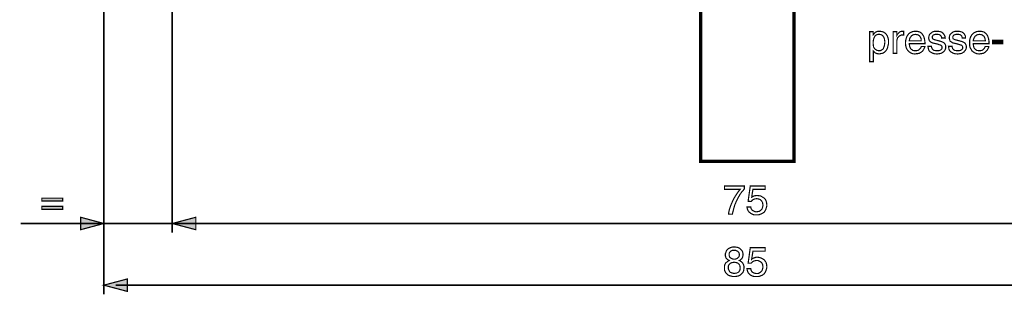
# Model space of a CAD drawing. Extents: x -2.57 to 2.57, y -4.85 to 4.85.
# Drawn here: x -2.41 to 0.08, y -3.35 to -2.65 of the extents above; entities that cross this region are included whole.
import ezdxf

# ---------------------------------------------------------------- set-up
doc = ezdxf.new("R2010")
doc.units = 0
doc.header["$LTSCALE"] = 0.000394
doc.layers.add('PLAN_1', color=7, linetype='CONTINUOUS')

msp = doc.modelspace()

# ---------------------------------------------------------------- linework, layer by layer
at = {"layer": 'PLAN_1', "linetype": 'CONTINUOUS', "const_width": 0.008484}
msp.add_lwpolyline([(-0.685469, -0.564587), (-0.685469, -3.011354), (-0.449701, -3.011354), (-0.449701, -0.564587)], dxfattribs=at)
at = {"layer": 'PLAN_1', "color": 2, "linetype": 'CONTINUOUS'}
for points, const_width in [([(-2.196441, -2.328902), (-2.196441, -3.348945)], 0.00424), ([(-2.023098, -2.491941), (-2.023098, -3.192575)], 0.00424), ([(-0.257571, -2.682858), (-0.249087, -2.682858), (-0.249087, -2.690736), (-0.247874, -2.689524), (-0.246661, -2.687705), (-0.245449, -2.686492), (-0.24363, -2.684673), (-0.241811, -2.683461), (-0.23939, -2.682252), (-0.236358, -2.681646), (-0.23272, -2.681646), (-0.227874, -2.682252), (-0.223024, -2.683461), (-0.219386, -2.685886), (-0.215752, -2.689524), (-0.213327, -2.693161), (-0.211508, -2.698008), (-0.210295, -2.702858), (-0.210295, -2.708311), (-0.210295, -2.713768), (-0.211508, -2.718614), (-0.21272, -2.724071), (-0.215146, -2.728917), (-0.216358, -2.730736), (-0.218177, -2.732555), (-0.219992, -2.734374), (-0.222417, -2.736193), (-0.224843, -2.737406), (-0.227874, -2.738012), (-0.230902, -2.738618), (-0.233933, -2.73922), (-0.236358, -2.738618), (-0.238783, -2.738618), (-0.241209, -2.737406), (-0.243024, -2.736799), (-0.244843, -2.735587), (-0.246055, -2.734374), (-0.247268, -2.733161), (-0.24848, -2.731949), (-0.24848, -2.758618), (-0.257571, -2.758618), (-0.257571, -2.682858)], 0.003), ([(-0.233933, -2.730736), (-0.230902, -2.730736), (-0.227874, -2.729524), (-0.225449, -2.727709), (-0.223024, -2.725283), (-0.221811, -2.721646), (-0.220598, -2.718614), (-0.219992, -2.714374), (-0.219386, -2.71013), (-0.219386, -2.707098), (-0.219992, -2.704071), (-0.220598, -2.700433), (-0.221811, -2.697402), (-0.22363, -2.694374), (-0.226055, -2.691949), (-0.227874, -2.690736), (-0.229693, -2.69013), (-0.232114, -2.689524), (-0.234539, -2.689524), (-0.236965, -2.689524), (-0.238783, -2.69013), (-0.240602, -2.690736), (-0.242417, -2.691949), (-0.244843, -2.694374), (-0.246661, -2.698008), (-0.247874, -2.701646), (-0.24848, -2.705283), (-0.249087, -2.708917), (-0.249087, -2.712555), (-0.24848, -2.717402), (-0.247874, -2.721646), (-0.246055, -2.724677), (-0.24363, -2.727102), (-0.241209, -2.728917), (-0.238783, -2.73013), (-0.236358, -2.730736), (-0.233933, -2.730736)], 0.003), ([(-0.189083, -2.737406), (-0.198173, -2.737406), (-0.198173, -2.682858), (-0.189083, -2.682858), (-0.189083, -2.691949), (-0.18787, -2.689524), (-0.186051, -2.687705), (-0.184236, -2.685886), (-0.182417, -2.684067), (-0.180598, -2.682858), (-0.17878, -2.682252), (-0.176354, -2.681646), (-0.173933, -2.681646), (-0.173327, -2.681646), (-0.17272, -2.681646), (-0.172114, -2.681646), (-0.171508, -2.681646), (-0.171508, -2.691343), (-0.175142, -2.691343), (-0.178173, -2.691343), (-0.180598, -2.692555), (-0.183024, -2.693768), (-0.184843, -2.695583), (-0.186657, -2.697402), (-0.18787, -2.700433), (-0.188476, -2.702858), (-0.189083, -2.705886), (-0.189083, -2.737406)], 0.003), ([(-0.118173, -2.720433), (-0.11878, -2.721646), (-0.11878, -2.722858), (-0.119988, -2.724677), (-0.120594, -2.727102), (-0.121807, -2.728917), (-0.123626, -2.731343), (-0.125445, -2.733161), (-0.12787, -2.73498), (-0.129083, -2.735587), (-0.130291, -2.736193), (-0.131504, -2.737406), (-0.133323, -2.737406), (-0.135142, -2.738012), (-0.136961, -2.738618), (-0.139992, -2.738618), (-0.14302, -2.73922), (-0.148476, -2.738618), (-0.153323, -2.736799), (-0.156961, -2.734374), (-0.160598, -2.731343), (-0.163626, -2.727102), (-0.165445, -2.722858), (-0.166657, -2.717402), (-0.167264, -2.711949), (-0.166657, -2.705283), (-0.165445, -2.699827), (-0.163626, -2.694976), (-0.160598, -2.69013), (-0.159386, -2.688311), (-0.156961, -2.686492), (-0.155142, -2.68528), (-0.152717, -2.684067), (-0.150295, -2.682858), (-0.147264, -2.682252), (-0.144232, -2.681646), (-0.141201, -2.681646), (-0.138173, -2.681646), (-0.135748, -2.682252), (-0.133323, -2.682858), (-0.130898, -2.683461), (-0.126657, -2.686492), (-0.123626, -2.69013), (-0.121201, -2.694374), (-0.119382, -2.699827), (-0.118173, -2.706492), (-0.117567, -2.713161), (-0.157567, -2.713161), (-0.156961, -2.717402), (-0.156354, -2.720433), (-0.155142, -2.724071), (-0.153323, -2.726496), (-0.150902, -2.728311), (-0.148476, -2.73013), (-0.145445, -2.730736), (-0.141807, -2.730736), (-0.13878, -2.730736), (-0.135748, -2.73013), (-0.133323, -2.728917), (-0.131504, -2.727102), (-0.129689, -2.725283), (-0.128476, -2.723465), (-0.12787, -2.722252), (-0.127264, -2.720433), (-0.118173, -2.720433)], 0.003), ([(-0.127264, -2.705886), (-0.127264, -2.702858), (-0.12787, -2.699827), (-0.129083, -2.696795), (-0.130898, -2.694374), (-0.132717, -2.692555), (-0.135142, -2.690736), (-0.13878, -2.69013), (-0.142413, -2.689524), (-0.145445, -2.69013), (-0.148476, -2.690736), (-0.150902, -2.692555), (-0.152717, -2.694374), (-0.154535, -2.696795), (-0.156354, -2.699827), (-0.156961, -2.702858), (-0.157567, -2.705886), (-0.127264, -2.705886)], 0.003), ([(-0.075744, -2.698614), (-0.075744, -2.696795), (-0.07635, -2.695583), (-0.076957, -2.693768), (-0.078169, -2.692555), (-0.079382, -2.691343), (-0.081807, -2.69013), (-0.084839, -2.689524), (-0.088472, -2.689524), (-0.089685, -2.689524), (-0.091504, -2.689524), (-0.093323, -2.69013), (-0.095142, -2.690736), (-0.096957, -2.691343), (-0.098169, -2.693161), (-0.099382, -2.694976), (-0.099382, -2.696795), (-0.099382, -2.698614), (-0.098776, -2.699827), (-0.098169, -2.701039), (-0.096957, -2.701646), (-0.095748, -2.702252), (-0.093929, -2.702858), (-0.09211, -2.703465), (-0.089685, -2.704071), (-0.080594, -2.706492), (-0.07635, -2.707705), (-0.073323, -2.708917), (-0.070898, -2.71013), (-0.068472, -2.711949), (-0.06726, -2.713768), (-0.066047, -2.716193), (-0.065441, -2.718614), (-0.065441, -2.721039), (-0.065441, -2.724677), (-0.066654, -2.728311), (-0.068472, -2.731343), (-0.071504, -2.734374), (-0.074531, -2.736193), (-0.078169, -2.738012), (-0.082413, -2.738618), (-0.086654, -2.73922), (-0.093929, -2.738618), (-0.099382, -2.736799), (-0.103626, -2.734374), (-0.106657, -2.731949), (-0.108472, -2.728917), (-0.109079, -2.72589), (-0.109685, -2.722858), (-0.110291, -2.719827), (-0.101201, -2.719827), (-0.101201, -2.721646), (-0.100594, -2.723465), (-0.099988, -2.725283), (-0.098776, -2.727102), (-0.096957, -2.728917), (-0.094535, -2.73013), (-0.090898, -2.730736), (-0.086654, -2.730736), (-0.084232, -2.730736), (-0.081807, -2.730736), (-0.079988, -2.73013), (-0.078169, -2.728917), (-0.07635, -2.727709), (-0.075138, -2.726496), (-0.074531, -2.724677), (-0.074531, -2.722252), (-0.074531, -2.721039), (-0.075138, -2.719827), (-0.075744, -2.718614), (-0.076957, -2.717402), (-0.078169, -2.716799), (-0.079988, -2.716193), (-0.082413, -2.715587), (-0.084839, -2.714374), (-0.095748, -2.711949), (-0.098169, -2.711343), (-0.101201, -2.71013), (-0.10302, -2.708917), (-0.104839, -2.707705), (-0.106657, -2.705886), (-0.107264, -2.703465), (-0.107866, -2.701646), (-0.108472, -2.698614), (-0.107866, -2.694374), (-0.106657, -2.690736), (-0.104839, -2.688311), (-0.101807, -2.685886), (-0.098776, -2.683461), (-0.095748, -2.682252), (-0.091504, -2.681646), (-0.087866, -2.681646), (-0.084232, -2.681646), (-0.081201, -2.682252), (-0.078776, -2.682858), (-0.07635, -2.683461), (-0.072717, -2.685886), (-0.070291, -2.688917), (-0.068472, -2.691949), (-0.06726, -2.694374), (-0.06726, -2.696795), (-0.066654, -2.698614), (-0.075744, -2.698614)], 0.003), ([(-0.023622, -2.698614), (-0.023622, -2.696795), (-0.024228, -2.695583), (-0.024835, -2.693768), (-0.026047, -2.692555), (-0.02726, -2.691343), (-0.029681, -2.69013), (-0.032713, -2.689524), (-0.03635, -2.689524), (-0.038169, -2.689524), (-0.039382, -2.689524), (-0.041197, -2.69013), (-0.043016, -2.690736), (-0.044835, -2.691343), (-0.046047, -2.693161), (-0.04726, -2.694976), (-0.04726, -2.696795), (-0.04726, -2.698614), (-0.046654, -2.699827), (-0.046047, -2.701039), (-0.044835, -2.701646), (-0.043622, -2.702252), (-0.041803, -2.702858), (-0.039988, -2.703465), (-0.037563, -2.704071), (-0.028472, -2.706492), (-0.024228, -2.707705), (-0.021197, -2.708917), (-0.018772, -2.71013), (-0.01635, -2.711949), (-0.015138, -2.713768), (-0.013925, -2.716193), (-0.013319, -2.718614), (-0.013319, -2.721039), (-0.013319, -2.724677), (-0.014531, -2.728311), (-0.016957, -2.731343), (-0.019378, -2.734374), (-0.022409, -2.736193), (-0.026047, -2.738012), (-0.030287, -2.738618), (-0.034531, -2.73922), (-0.041803, -2.738618), (-0.04726, -2.736799), (-0.051504, -2.734374), (-0.054531, -2.731949), (-0.05635, -2.728917), (-0.057563, -2.72589), (-0.057563, -2.722858), (-0.058169, -2.719827), (-0.049079, -2.719827), (-0.049079, -2.721646), (-0.048472, -2.723465), (-0.047866, -2.725283), (-0.046654, -2.727102), (-0.044835, -2.728917), (-0.042409, -2.73013), (-0.038776, -2.730736), (-0.034531, -2.730736), (-0.032106, -2.730736), (-0.030287, -2.730736), (-0.027866, -2.73013), (-0.026047, -2.728917), (-0.024228, -2.727709), (-0.023016, -2.726496), (-0.022409, -2.724677), (-0.022409, -2.722252), (-0.022409, -2.721039), (-0.023016, -2.719827), (-0.023622, -2.718614), (-0.024835, -2.717402), (-0.026047, -2.716799), (-0.027866, -2.716193), (-0.030287, -2.715587), (-0.033319, -2.714374), (-0.043622, -2.711949), (-0.046654, -2.711343), (-0.049079, -2.71013), (-0.050898, -2.708917), (-0.052713, -2.707705), (-0.054531, -2.705886), (-0.055138, -2.703465), (-0.055744, -2.701646), (-0.05635, -2.698614), (-0.055744, -2.694374), (-0.054531, -2.690736), (-0.052713, -2.688311), (-0.049685, -2.685886), (-0.046654, -2.683461), (-0.043622, -2.682252), (-0.039382, -2.681646), (-0.035744, -2.681646), (-0.032106, -2.681646), (-0.029079, -2.682252), (-0.026654, -2.682858), (-0.024228, -2.683461), (-0.020591, -2.685886), (-0.018169, -2.688917), (-0.01635, -2.691949), (-0.015138, -2.694374), (-0.015138, -2.696795), (-0.015138, -2.698614), (-0.023622, -2.698614)], 0.003), ([(0.043654, -2.720433), (0.043654, -2.721646), (0.043047, -2.722858), (0.042441, -2.724677), (0.041228, -2.727102), (0.040016, -2.728917), (0.038197, -2.731343), (0.036382, -2.733161), (0.033957, -2.73498), (0.032744, -2.735587), (0.032138, -2.736193), (0.030319, -2.737406), (0.029106, -2.737406), (0.027287, -2.738012), (0.024866, -2.738618), (0.022441, -2.738618), (0.019409, -2.73922), (0.013957, -2.738618), (0.009106, -2.736799), (0.004862, -2.734374), (0.001228, -2.731343), (-0.001197, -2.727102), (-0.003622, -2.722858), (-0.004835, -2.717402), (-0.004835, -2.711949), (-0.004835, -2.705283), (-0.003622, -2.699827), (-0.001803, -2.694976), (0.001228, -2.69013), (0.003047, -2.688311), (0.004862, -2.686492), (0.006681, -2.68528), (0.009106, -2.684067), (0.012138, -2.682858), (0.014563, -2.682252), (0.017591, -2.681646), (0.021228, -2.681646), (0.023654, -2.681646), (0.026681, -2.682252), (0.029106, -2.682858), (0.031531, -2.683461), (0.035169, -2.686492), (0.038803, -2.69013), (0.041228, -2.694374), (0.043047, -2.699827), (0.04426, -2.706492), (0.04426, -2.713161), (0.004862, -2.713161), (0.004862, -2.717402), (0.005469, -2.720433), (0.006681, -2.724071), (0.0085, -2.726496), (0.010925, -2.728311), (0.01335, -2.73013), (0.016984, -2.730736), (0.020622, -2.730736), (0.023654, -2.730736), (0.026079, -2.73013), (0.0285, -2.728917), (0.030319, -2.727102), (0.032138, -2.725283), (0.03335, -2.723465), (0.033957, -2.722252), (0.034563, -2.720433), (0.043654, -2.720433)], 0.003), ([(0.035169, -2.705886), (0.034563, -2.702858), (0.033957, -2.699827), (0.032744, -2.696795), (0.031531, -2.694374), (0.029106, -2.692555), (0.026681, -2.690736), (0.023654, -2.69013), (0.020016, -2.689524), (0.016378, -2.69013), (0.013957, -2.690736), (0.011531, -2.692555), (0.009106, -2.694374), (0.007287, -2.696795), (0.006075, -2.699827), (0.004862, -2.702858), (0.004862, -2.705886), (0.035169, -2.705886)], 0.003), ([(0.078807, -2.713161), (0.05335, -2.713161), (0.05335, -2.704071), (0.078807, -2.704071), (0.078807, -2.713161)], 0.003), ([(-0.625465, -3.073783), (-0.575161, -3.073783), (-0.575161, -3.081661), (-0.578189, -3.085299), (-0.582433, -3.090146), (-0.586677, -3.096209), (-0.590917, -3.104087), (-0.595161, -3.112571), (-0.599402, -3.122268), (-0.602433, -3.133177), (-0.605465, -3.145299), (-0.615161, -3.145299), (-0.613949, -3.137421), (-0.611524, -3.128937), (-0.608496, -3.121055), (-0.604858, -3.112571), (-0.600614, -3.104087), (-0.595768, -3.096209), (-0.590917, -3.088933), (-0.585465, -3.082268), (-0.625465, -3.082268), (-0.625465, -3.073783)], 0.003), ([(-0.55637, -3.102268), (-0.555157, -3.101661), (-0.553949, -3.101055), (-0.55213, -3.099843), (-0.550311, -3.099236), (-0.548492, -3.09863), (-0.546673, -3.09863), (-0.544854, -3.098024), (-0.542433, -3.098024), (-0.537583, -3.09863), (-0.533339, -3.099236), (-0.529705, -3.101661), (-0.525461, -3.104087), (-0.522429, -3.107118), (-0.520008, -3.111358), (-0.518795, -3.116209), (-0.518189, -3.121661), (-0.518189, -3.124693), (-0.519402, -3.128937), (-0.520614, -3.133177), (-0.523035, -3.137421), (-0.524248, -3.13924), (-0.526067, -3.141059), (-0.528492, -3.142874), (-0.530917, -3.144087), (-0.533945, -3.145299), (-0.536976, -3.146512), (-0.540614, -3.147118), (-0.544854, -3.147118), (-0.548492, -3.147118), (-0.55213, -3.146512), (-0.555764, -3.144693), (-0.559402, -3.142874), (-0.562433, -3.140453), (-0.565465, -3.136815), (-0.56728, -3.132571), (-0.568492, -3.127118), (-0.558795, -3.127118), (-0.558189, -3.13015), (-0.556976, -3.132571), (-0.555764, -3.13439), (-0.553949, -3.136209), (-0.551524, -3.137421), (-0.549098, -3.138634), (-0.546067, -3.13924), (-0.543642, -3.13924), (-0.540008, -3.138634), (-0.536976, -3.138028), (-0.534551, -3.136209), (-0.53213, -3.13439), (-0.530311, -3.131965), (-0.529098, -3.128937), (-0.528492, -3.125906), (-0.527886, -3.122268), (-0.528492, -3.118634), (-0.529098, -3.115602), (-0.530917, -3.112571), (-0.532732, -3.110146), (-0.535157, -3.108327), (-0.537583, -3.107118), (-0.540614, -3.106512), (-0.544248, -3.105906), (-0.546067, -3.106512), (-0.547886, -3.106512), (-0.549705, -3.107118), (-0.551524, -3.107724), (-0.553343, -3.108933), (-0.555157, -3.110146), (-0.55637, -3.111358), (-0.557583, -3.113177), (-0.565465, -3.112571), (-0.560008, -3.073783), (-0.522429, -3.073783), (-0.522429, -3.082268), (-0.553343, -3.082268), (-0.55637, -3.102268)], 0.003), ([(-2.300685, -3.111965), (-2.353413, -3.111965), (-2.353413, -3.104693), (-2.300685, -3.104693), (-2.300685, -3.111965)], 0.003), ([(-2.300685, -3.133177), (-2.353413, -3.133177), (-2.353413, -3.125299), (-2.300685, -3.125299), (-2.300685, -3.133177)], 0.003), ([(-2.196441, -3.168937), (-2.255228, -3.153177), (-2.255228, -3.184697), (-2.196441, -3.168937)], 0.003), ([(-2.023098, -3.168937), (-1.963701, -3.153177), (-1.963701, -3.184697), (-2.023098, -3.168937)], 0.003), ([(-2.407358, -3.168937), (1.235217, -3.168937)], 0.00424), ([(-0.58789, -3.262882), (-0.584252, -3.264697), (-0.581827, -3.266516), (-0.579402, -3.268941), (-0.578189, -3.271366), (-0.576976, -3.273791), (-0.576374, -3.276213), (-0.575768, -3.278638), (-0.575768, -3.280457), (-0.576374, -3.284701), (-0.576976, -3.288941), (-0.578795, -3.293185), (-0.581827, -3.296217), (-0.584858, -3.299244), (-0.589098, -3.301669), (-0.594555, -3.302882), (-0.600614, -3.303488), (-0.602433, -3.303488), (-0.604252, -3.303488), (-0.606071, -3.302882), (-0.608496, -3.302276), (-0.610917, -3.301669), (-0.613343, -3.301063), (-0.615768, -3.29985), (-0.618193, -3.298031), (-0.620618, -3.29561), (-0.622433, -3.293185), (-0.623646, -3.29076), (-0.624858, -3.288335), (-0.625465, -3.285913), (-0.625465, -3.284094), (-0.625465, -3.282276), (-0.625465, -3.280457), (-0.625465, -3.277425), (-0.624858, -3.274398), (-0.623646, -3.271972), (-0.622433, -3.269547), (-0.620618, -3.267728), (-0.618193, -3.265909), (-0.615768, -3.264094), (-0.613343, -3.262882), (-0.615161, -3.261669), (-0.617587, -3.260457), (-0.618799, -3.259244), (-0.620618, -3.257425), (-0.621827, -3.255606), (-0.622433, -3.253181), (-0.623039, -3.251366), (-0.623039, -3.248335), (-0.623039, -3.245303), (-0.621827, -3.242272), (-0.620618, -3.238638), (-0.618799, -3.235606), (-0.615768, -3.232575), (-0.611524, -3.230756), (-0.606677, -3.228941), (-0.60122, -3.228335), (-0.595161, -3.228941), (-0.590311, -3.230154), (-0.586677, -3.231969), (-0.583646, -3.235), (-0.58122, -3.237425), (-0.579402, -3.241063), (-0.578795, -3.244091), (-0.578189, -3.247122), (-0.578795, -3.25076), (-0.579402, -3.253787), (-0.580614, -3.256213), (-0.581827, -3.258638), (-0.583646, -3.25985), (-0.584858, -3.261063), (-0.586677, -3.262276), (-0.58789, -3.262882)], 0.003), ([(-0.58789, -3.247728), (-0.58789, -3.245909), (-0.588492, -3.244091), (-0.589098, -3.242272), (-0.590917, -3.240457), (-0.592736, -3.239244), (-0.594555, -3.238031), (-0.597587, -3.236819), (-0.60122, -3.236819), (-0.604858, -3.236819), (-0.607283, -3.238031), (-0.609709, -3.239244), (-0.610917, -3.240457), (-0.61213, -3.242272), (-0.613343, -3.244697), (-0.613343, -3.246516), (-0.613343, -3.248335), (-0.613343, -3.25076), (-0.612736, -3.252579), (-0.611524, -3.255), (-0.609709, -3.256213), (-0.60789, -3.257425), (-0.605465, -3.258638), (-0.603039, -3.259244), (-0.600614, -3.259244), (-0.598193, -3.259244), (-0.595768, -3.258638), (-0.593343, -3.257425), (-0.591524, -3.256213), (-0.589705, -3.254394), (-0.588492, -3.252579), (-0.58789, -3.250154), (-0.58789, -3.247728)], 0.003), ([(-0.55637, -3.259244), (-0.555157, -3.258031), (-0.553949, -3.257425), (-0.55213, -3.256819), (-0.550311, -3.256213), (-0.548492, -3.255606), (-0.546673, -3.255), (-0.544854, -3.254394), (-0.542433, -3.254394), (-0.537583, -3.255), (-0.533339, -3.256213), (-0.529705, -3.258031), (-0.525461, -3.260457), (-0.522429, -3.264094), (-0.520008, -3.267728), (-0.518795, -3.272579), (-0.518189, -3.278031), (-0.518189, -3.281063), (-0.519402, -3.285307), (-0.520614, -3.289547), (-0.523035, -3.293791), (-0.524248, -3.29561), (-0.526067, -3.297429), (-0.528492, -3.299244), (-0.530917, -3.300457), (-0.533945, -3.301669), (-0.536976, -3.302882), (-0.540614, -3.303488), (-0.544854, -3.303488), (-0.548492, -3.303488), (-0.55213, -3.302882), (-0.555764, -3.301669), (-0.559402, -3.29985), (-0.562433, -3.296823), (-0.565465, -3.293791), (-0.56728, -3.288941), (-0.568492, -3.283488), (-0.558795, -3.283488), (-0.558189, -3.28652), (-0.556976, -3.288941), (-0.555764, -3.291366), (-0.553949, -3.292579), (-0.551524, -3.293791), (-0.549098, -3.295004), (-0.546067, -3.29561), (-0.543642, -3.29561), (-0.540008, -3.29561), (-0.536976, -3.294398), (-0.534551, -3.292579), (-0.53213, -3.29076), (-0.530311, -3.288335), (-0.529098, -3.285307), (-0.528492, -3.282276), (-0.527886, -3.279244), (-0.528492, -3.275004), (-0.529098, -3.271972), (-0.530917, -3.268941), (-0.532732, -3.267122), (-0.535157, -3.265303), (-0.537583, -3.264094), (-0.540614, -3.262882), (-0.544248, -3.262882), (-0.546067, -3.262882), (-0.547886, -3.263488), (-0.549705, -3.263488), (-0.551524, -3.264697), (-0.553343, -3.265303), (-0.555157, -3.266516), (-0.55637, -3.268335), (-0.557583, -3.269547), (-0.565465, -3.269547), (-0.560008, -3.230154), (-0.522429, -3.230154), (-0.522429, -3.239244), (-0.553343, -3.239244), (-0.55637, -3.259244)], 0.003), ([(-0.615768, -3.281063), (-0.615768, -3.282882), (-0.615161, -3.285307), (-0.613949, -3.287728), (-0.612736, -3.290154), (-0.610917, -3.292579), (-0.60789, -3.293791), (-0.604252, -3.295004), (-0.600008, -3.29561), (-0.597587, -3.295004), (-0.595161, -3.295004), (-0.592736, -3.293791), (-0.590311, -3.292579), (-0.588492, -3.29076), (-0.586677, -3.288335), (-0.586071, -3.285307), (-0.585465, -3.281669), (-0.586071, -3.278031), (-0.586677, -3.275004), (-0.58789, -3.272579), (-0.590311, -3.27076), (-0.59213, -3.268941), (-0.594555, -3.268335), (-0.597587, -3.267728), (-0.600614, -3.267122), (-0.604252, -3.267728), (-0.607283, -3.268335), (-0.610315, -3.269547), (-0.61213, -3.271366), (-0.613949, -3.273791), (-0.615161, -3.275606), (-0.615768, -3.278031), (-0.615768, -3.281063)], 0.003), ([(-2.196441, -3.325307), (-2.137043, -3.309547), (-2.137043, -3.341067), (-2.196441, -3.325307)], 0.003), ([(-2.16674, -3.325307), (1.023087, -3.325307)], 0.00424)]:
    msp.add_lwpolyline(points, dxfattribs=dict(at, const_width=const_width))
at = {"layer": 'PLAN_1', "color": 2}
for points in [[(0.078807, -2.713161), (0.05335, -2.713161), (0.078807, -2.704071), (0.05335, -2.704071)], [(-2.300685, -3.111965), (-2.353413, -3.111965), (-2.300685, -3.104693), (-2.353413, -3.104693)], [(-2.300685, -3.133177), (-2.353413, -3.133177), (-2.300685, -3.125299), (-2.353413, -3.125299)], [(-2.196441, -3.168937), (-2.255228, -3.153177), (-2.196441, -3.168937), (-2.255228, -3.184697)], [(-2.023098, -3.168937), (-1.963701, -3.153177), (-2.023098, -3.168937), (-1.963701, -3.184697)], [(-2.196441, -3.325307), (-2.137043, -3.309547), (-2.196441, -3.325307), (-2.137043, -3.341067)]]:
    msp.add_solid(points, dxfattribs=at)

doc.saveas('drawing.dxf')
